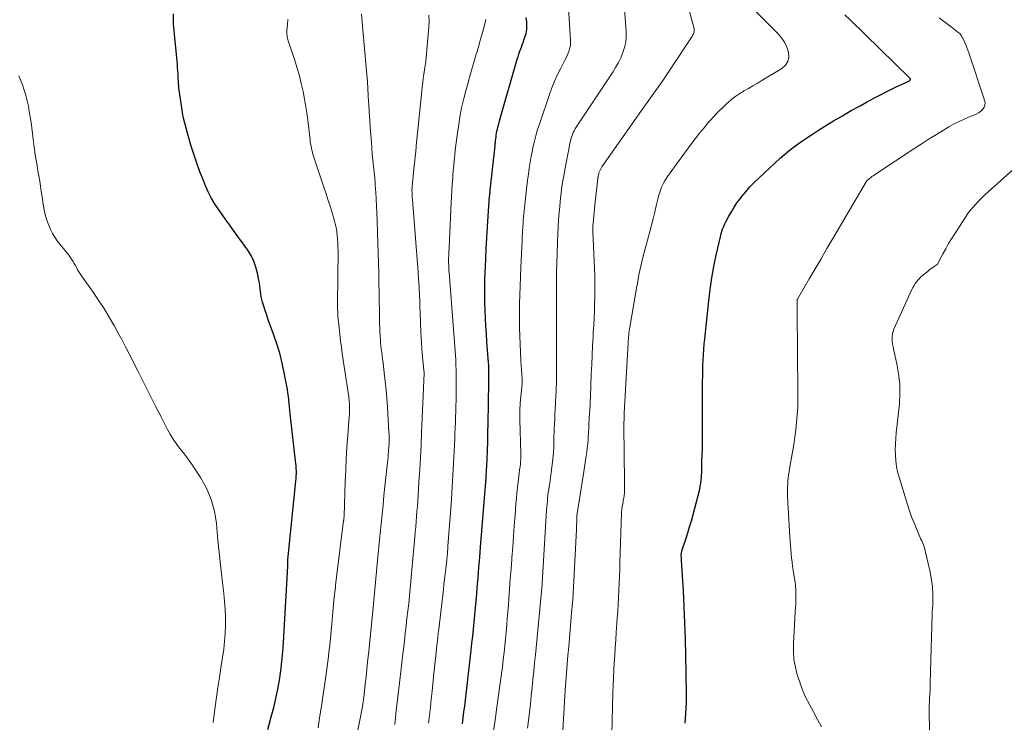
# Model space of a CAD drawing. Units: feet. Extents: x 2010000 to 2015014, y 580000 to 581242.
# Drawn here: x 2010933 to 2011074, y 580635 to 580736 of the extents above; entities that cross this region are included whole.
import ezdxf

# ---------------------------------------------------------------- set-up
doc = ezdxf.new("R2010")
doc.units = ezdxf.units.FT
doc.header["$LTSCALE"] = 100
doc.header["$MEASUREMENT"] = 0
doc.layers.add('CONTOUR INDEX', color=32, linetype='Continuous', lineweight=25)
doc.layers.add('CONTOUR INTERMEDIATE', color=40, linetype='Continuous', lineweight=15)

msp = doc.modelspace()

# ---------------------------------------------------------------- linework, layer by layer
at = {"layer": 'CONTOUR INDEX', "flags": 128}
for points, elevation in [([(2010968.44, 580633.8), (2010968.96, 580635.61), (2010969.3, 580636.91), (2010969.62, 580638.22), (2010969.89, 580639.55), (2010970.12, 580640.87), (2010970.31, 580642.21), (2010970.48, 580643.55), (2010970.6, 580644.89), (2010970.69, 580646.24), (2010971.31, 580657.2), (2010971.32, 580657.35), (2010971.32, 580657.5), (2010971.33, 580657.65), (2010971.33, 580657.8), (2010971.33, 580657.93), (2010971.34, 580658.02), (2010971.34, 580658.1), (2010971.34, 580658.18), (2010971.35, 580658.26), (2010971.35, 580658.34), (2010971.36, 580658.43), (2010971.37, 580658.51), (2010971.37, 580658.59), (2010972.49, 580669.39), (2010972.52, 580669.76), (2010972.54, 580670.12), (2010972.55, 580670.48), (2010972.55, 580670.84), (2010972.54, 580671.21), (2010972.52, 580671.57), (2010972.49, 580671.93), (2010972.45, 580672.29), (2010971.68, 580679.03), (2010971.62, 580679.53), (2010971.57, 580680.03), (2010971.52, 580680.53), (2010971.47, 580681.03), (2010971.41, 580681.53), (2010971.35, 580682.03), (2010971.27, 580682.52), (2010971.18, 580683.02), (2010970.82, 580684.9), (2010970.51, 580686.31), (2010970.16, 580687.71), (2010969.74, 580689.09), (2010969.28, 580690.45), (2010968.75, 580691.88), (2010968.52, 580692.53), (2010968.3, 580693.18), (2010968.09, 580693.83), (2010967.88, 580694.48), (2010967.71, 580695.02), (2010967.61, 580695.41), (2010967.52, 580695.8), (2010967.46, 580696.2), (2010967.41, 580696.6), (2010967.37, 580697), (2010967.32, 580697.4), (2010967.26, 580697.8), (2010967.19, 580698.2), (2010966.99, 580699.2), (2010966.76, 580700.08), (2010966.46, 580700.92), (2010966.05, 580701.72), (2010965.57, 580702.49), (2010963.54, 580705.31), (2010962.99, 580706.08), (2010962.44, 580706.85), (2010961.89, 580707.62), (2010961.35, 580708.4), (2010960.83, 580709.19), (2010960.35, 580710), (2010959.93, 580710.84), (2010959.54, 580711.7), (2010959.22, 580712.46), (2010958.73, 580713.72), (2010958.26, 580714.99), (2010957.83, 580716.28), (2010957.44, 580717.57), (2010956.74, 580719.99), (2010956.55, 580720.71), (2010956.38, 580721.43), (2010956.24, 580722.16), (2010956.12, 580722.89), (2010955.75, 580725.44), (2010955.72, 580725.67), (2010955.69, 580725.89), (2010955.68, 580726.12), (2010955.66, 580726.35), (2010955.65, 580726.57), (2010955.64, 580726.8), (2010955.63, 580727.03), (2010955.61, 580727.26), (2010955.59, 580727.73), (2010955.56, 580728.2), (2010955.53, 580728.66), (2010955.49, 580729.12), (2010955.45, 580729.59), (2010955.07, 580733.45), (2010955.06, 580733.61), (2010955.04, 580733.78), (2010955.02, 580733.95), (2010955.01, 580734.12), (2010954.99, 580734.29), (2010954.98, 580734.46), (2010954.97, 580734.62), (2010954.96, 580734.79), (2010954.93, 580736.36)], 780), ([(2010996.37, 580634.58), (2010996.47, 580635.44), (2010996.58, 580636.29), (2010996.68, 580637.14), (2010996.78, 580638), (2010997.61, 580645.14), (2010997.72, 580646.15), (2010997.83, 580647.16), (2010997.94, 580648.17), (2010998.04, 580649.18), (2010998.14, 580650.19), (2010998.24, 580651.21), (2010998.33, 580652.22), (2010998.41, 580653.23), (2010998.49, 580654.11), (2010998.61, 580655.57), (2010998.72, 580657.02), (2010998.84, 580658.48), (2010998.96, 580659.93), (2010999.66, 580668.7), (2010999.67, 580668.8), (2010999.68, 580668.91), (2010999.69, 580669.02), (2010999.7, 580669.13), (2010999.71, 580669.24), (2010999.72, 580669.34), (2010999.73, 580669.45), (2010999.74, 580669.56), (2010999.74, 580669.6), (2010999.75, 580669.73), (2010999.76, 580669.86), (2010999.77, 580669.99), (2010999.78, 580670.12), (2010999.89, 580672.46), (2010999.94, 580673.76), (2010999.99, 580675.06), (2011000.02, 580676.36), (2011000.05, 580677.67), (2011000.09, 580680.61), (2011000.1, 580681.19), (2011000.11, 580681.77), (2011000.12, 580682.36), (2011000.14, 580682.94), (2011000.15, 580683.35), (2011000.16, 580683.73), (2011000.16, 580684.11), (2011000.16, 580684.48), (2011000.16, 580684.86), (2011000.15, 580685.24), (2011000.14, 580685.62), (2011000.12, 580686), (2011000.09, 580686.37), (2010999.87, 580689.37), (2010999.79, 580690.49), (2010999.71, 580691.62), (2010999.65, 580692.74), (2010999.6, 580693.87), (2010999.57, 580695), (2010999.56, 580696.13), (2010999.57, 580697.25), (2010999.59, 580698.38), (2010999.69, 580701.13), (2010999.76, 580702.69), (2010999.84, 580704.25), (2010999.93, 580705.81), (2011000.04, 580707.36), (2011000.26, 580710.26), (2011000.27, 580710.37), (2011000.28, 580710.48), (2011000.29, 580710.59), (2011000.3, 580710.69), (2011000.31, 580710.8), (2011000.32, 580710.91), (2011000.33, 580711.02), (2011000.34, 580711.12), (2011001.03, 580717.46), (2011001.05, 580717.61), (2011001.06, 580717.77), (2011001.08, 580717.93), (2011001.09, 580718.08), (2011001.11, 580718.24), (2011001.13, 580718.39), (2011001.15, 580718.55), (2011001.17, 580718.7), (2011001.21, 580718.97), (2011001.25, 580719.26), (2011001.3, 580719.55), (2011001.37, 580719.84), (2011001.43, 580720.12), (2011001.44, 580720.15), (2011001.52, 580720.45), (2011001.6, 580720.75), (2011001.68, 580721.05), (2011001.77, 580721.35), (2011004.22, 580729.88), (2011004.33, 580730.22), (2011004.44, 580730.57), (2011004.56, 580730.91), (2011004.68, 580731.25), (2011004.81, 580731.59), (2011004.94, 580731.93), (2011005.06, 580732.27), (2011005.18, 580732.61), (2011005.32, 580733.01), (2011005.47, 580733.56), (2011005.57, 580734.11), (2011005.59, 580734.67), (2011005.57, 580735.24), (2011005.51, 580735.84)], 800), ([(2011028.27, 580634.71), (2011028.31, 580635.33), (2011028.37, 580636.07), (2011028.39, 580636.32), (2011028.41, 580636.57), (2011028.42, 580636.82), (2011028.44, 580637.07), (2011028.44, 580637.09), (2011028.46, 580637.33), (2011028.47, 580637.57), (2011028.48, 580637.82), (2011028.49, 580638.06), (2011028.49, 580638.3), (2011028.49, 580638.55), (2011028.49, 580638.79), (2011028.49, 580639.03), (2011028.4, 580644.4), (2011028.34, 580646.72), (2011028.26, 580649.04), (2011028.16, 580651.36), (2011028.03, 580653.67), (2011027.76, 580658), (2011027.75, 580658.15), (2011027.74, 580658.3), (2011027.74, 580658.46), (2011027.73, 580658.61), (2011027.73, 580658.7), (2011027.73, 580658.81), (2011027.73, 580658.91), (2011027.74, 580659.01), (2011027.75, 580659.12), (2011027.77, 580659.22), (2011027.8, 580659.32), (2011027.82, 580659.42), (2011027.85, 580659.52), (2011028.37, 580661.07), (2011028.65, 580661.95), (2011028.92, 580662.83), (2011029.18, 580663.71), (2011029.42, 580664.6), (2011030.37, 580668.22), (2011030.46, 580668.64), (2011030.54, 580669.07), (2011030.6, 580669.5), (2011030.63, 580669.93), (2011030.65, 580670.31), (2011030.66, 580670.55), (2011030.67, 580670.8), (2011030.67, 580671.05), (2011030.67, 580671.3), (2011030.67, 580671.55), (2011030.67, 580671.79), (2011030.68, 580672.04), (2011030.69, 580672.29), (2011030.73, 580673.17), (2011030.76, 580673.86), (2011030.78, 580674.55), (2011030.79, 580675.24), (2011030.79, 580675.93), (2011030.78, 580676.54), (2011030.78, 580677.53), (2011030.77, 580678.53), (2011030.77, 580679.52), (2011030.77, 580680.52), (2011030.79, 580683.65), (2011030.8, 580684.42), (2011030.81, 580685.19), (2011030.84, 580685.96), (2011030.87, 580686.73), (2011030.92, 580687.5), (2011030.97, 580688.27), (2011031.03, 580689.03), (2011031.11, 580689.8), (2011031.67, 580695.25), (2011031.87, 580696.88), (2011032.11, 580698.52), (2011032.4, 580700.14), (2011032.74, 580701.76), (2011033.34, 580704.43), (2011033.4, 580704.7), (2011033.48, 580704.97), (2011033.56, 580705.24), (2011033.66, 580705.51), (2011033.76, 580705.78), (2011033.87, 580706.04), (2011033.99, 580706.29), (2011034.11, 580706.54), (2011034.54, 580707.36), (2011034.91, 580708.01), (2011035.29, 580708.64), (2011035.71, 580709.26), (2011036.15, 580709.85), (2011036.38, 580710.14), (2011036.96, 580710.86), (2011037.57, 580711.56), (2011038.21, 580712.22), (2011038.88, 580712.87), (2011041.9, 580715.67), (2011042.52, 580716.22), (2011043.15, 580716.75), (2011043.81, 580717.26), (2011044.48, 580717.75), (2011045.16, 580718.22), (2011045.85, 580718.68), (2011046.55, 580719.14), (2011047.25, 580719.58), (2011048.32, 580720.25), (2011049.56, 580721.02), (2011050.82, 580721.77), (2011052.08, 580722.5), (2011053.36, 580723.21), (2011054.3, 580723.73), (2011055.32, 580724.28), (2011056.36, 580724.82), (2011057.4, 580725.34), (2011058.45, 580725.84), (2011060.46, 580726.78), (2011060.5, 580726.81), (2011060.54, 580726.85), (2011060.56, 580726.89), (2011060.58, 580726.94), (2011060.58, 580727), (2011060.57, 580727.05), (2011060.54, 580727.09), (2011060.51, 580727.14), (2011051.92, 580735.51), (2011051.18, 580736.24)], 820)]:
    msp.add_lwpolyline(points, dxfattribs=dict(at, elevation=elevation))
at = {"layer": 'CONTOUR INTERMEDIATE', "flags": 128}
for points, elevation in [([(2011017.77, 580633.05), (2011017.94, 580639.06), (2011017.97, 580640.13), (2011018.01, 580641.21), (2011018.07, 580642.29), (2011018.12, 580643.36), (2011018.19, 580644.44), (2011018.26, 580645.52), (2011018.33, 580646.59), (2011018.4, 580647.67), (2011018.55, 580649.71), (2011018.62, 580650.72), (2011018.69, 580651.72), (2011018.74, 580652.72), (2011018.79, 580653.72), (2011018.83, 580654.73), (2011018.87, 580655.73), (2011018.9, 580656.74), (2011018.94, 580657.74), (2011019.17, 580664.77), (2011019.18, 580665.01), (2011019.2, 580665.24), (2011019.23, 580665.48), (2011019.26, 580665.72), (2011019.3, 580665.95), (2011019.34, 580666.19), (2011019.38, 580666.42), (2011019.42, 580666.66), (2011019.47, 580666.94), (2011019.53, 580667.32), (2011019.57, 580667.7), (2011019.59, 580668.08), (2011019.6, 580668.47), (2011019.54, 580674.17), (2011019.54, 580674.41), (2011019.53, 580674.65), (2011019.53, 580674.89), (2011019.52, 580675.13), (2011019.51, 580675.39), (2011019.5, 580675.76), (2011019.49, 580676.13), (2011019.49, 580676.49), (2011019.49, 580676.86), (2011019.51, 580677.83), (2011019.52, 580678.15), (2011019.53, 580678.47), (2011019.54, 580678.79), (2011019.56, 580679.11), (2011020.1, 580689.19), (2011020.12, 580689.48), (2011020.14, 580689.76), (2011020.17, 580690.04), (2011020.2, 580690.33), (2011020.23, 580690.61), (2011020.27, 580690.89), (2011020.32, 580691.17), (2011020.36, 580691.45), (2011021.21, 580696.47), (2011021.31, 580697.09), (2011021.43, 580697.72), (2011021.54, 580698.34), (2011021.66, 580698.96), (2011021.78, 580699.59), (2011021.92, 580700.21), (2011022.06, 580700.82), (2011022.22, 580701.44), (2011023.22, 580705.17), (2011023.46, 580706.09), (2011023.69, 580707.01), (2011023.92, 580707.93), (2011024.13, 580708.85), (2011024.36, 580709.83), (2011024.47, 580710.26), (2011024.6, 580710.68), (2011024.74, 580711.1), (2011024.9, 580711.51), (2011025.09, 580711.91), (2011025.29, 580712.31), (2011025.52, 580712.68), (2011025.76, 580713.05), (2011029.1, 580717.64), (2011029.71, 580718.46), (2011030.34, 580719.27), (2011030.99, 580720.05), (2011031.65, 580720.83), (2011031.88, 580721.09), (2011032.44, 580721.71), (2011033.03, 580722.32), (2011033.63, 580722.92), (2011034.24, 580723.5), (2011034.44, 580723.67), (2011034.98, 580724.13), (2011035.54, 580724.57), (2011036.13, 580724.97), (2011036.74, 580725.34), (2011037.36, 580725.69), (2011037.97, 580726.05), (2011038.59, 580726.41), (2011039.2, 580726.77), (2011042.15, 580728.53), (2011042.66, 580729), (2011043.02, 580729.54), (2011043.15, 580730.17), (2011043.12, 580730.87), (2011042.87, 580731.61), (2011042.54, 580732.3), (2011042.11, 580732.94), (2011041.61, 580733.53), (2011034.91, 580740.29)], 816), ([(2011000.75, 580633.26), (2011001.03, 580635.13), (2011001.3, 580637), (2011001.69, 580639.76), (2011001.83, 580640.76), (2011001.96, 580641.77), (2011002.09, 580642.77), (2011002.21, 580643.78), (2011002.21, 580643.84), (2011002.32, 580644.82), (2011002.43, 580645.79), (2011002.53, 580646.77), (2011002.62, 580647.74), (2011002.71, 580648.72), (2011002.79, 580649.69), (2011002.87, 580650.67), (2011002.95, 580651.65), (2011003.01, 580652.53), (2011003.12, 580653.95), (2011003.22, 580655.37), (2011003.33, 580656.79), (2011003.43, 580658.21), (2011003.44, 580658.41), (2011003.56, 580659.93), (2011003.67, 580661.45), (2011003.78, 580662.98), (2011003.9, 580664.5), (2011004.03, 580666.13), (2011004.1, 580666.92), (2011004.17, 580667.7), (2011004.25, 580668.49), (2011004.34, 580669.27), (2011004.48, 580670.46), (2011004.5, 580670.65), (2011004.52, 580670.84), (2011004.55, 580671.03), (2011004.58, 580671.22), (2011004.61, 580671.41), (2011004.63, 580671.6), (2011004.66, 580671.79), (2011004.68, 580671.98), (2011004.7, 580672.19), (2011004.72, 580672.49), (2011004.73, 580672.79), (2011004.74, 580673.09), (2011004.73, 580673.39), (2011004.6, 580678.15), (2011004.59, 580678.47), (2011004.59, 580678.8), (2011004.59, 580679.13), (2011004.59, 580679.46), (2011004.6, 580679.7), (2011004.6, 580679.91), (2011004.61, 580680.11), (2011004.63, 580680.32), (2011004.64, 580680.52), (2011004.91, 580683.43), (2011004.92, 580683.5), (2011004.92, 580683.57), (2011004.93, 580683.64), (2011004.93, 580683.71), (2011004.93, 580683.78), (2011004.93, 580683.85), (2011004.93, 580683.92), (2011004.92, 580683.99), (2011004.75, 580686.69), (2011004.68, 580687.86), (2011004.62, 580689.02), (2011004.58, 580690.19), (2011004.55, 580691.35), (2011004.54, 580692.52), (2011004.54, 580693.69), (2011004.56, 580694.85), (2011004.6, 580696.02), (2011004.74, 580699.96), (2011004.78, 580700.96), (2011004.82, 580701.96), (2011004.87, 580702.95), (2011004.92, 580703.95), (2011004.99, 580705.38), (2011005, 580705.66), (2011005.02, 580705.95), (2011005.04, 580706.23), (2011005.06, 580706.52), (2011005.08, 580706.8), (2011005.11, 580707.08), (2011005.13, 580707.37), (2011005.16, 580707.65), (2011005.4, 580709.97), (2011005.49, 580710.83), (2011005.59, 580711.69), (2011005.7, 580712.54), (2011005.81, 580713.4), (2011005.93, 580714.26), (2011006.07, 580715.11), (2011006.22, 580715.96), (2011006.38, 580716.8), (2011006.42, 580717), (2011006.64, 580717.94), (2011006.87, 580718.88), (2011007.14, 580719.8), (2011007.44, 580720.72), (2011008.83, 580724.83), (2011009.18, 580725.79), (2011009.57, 580726.74), (2011009.99, 580727.67), (2011010.45, 580728.58), (2011011.05, 580729.72), (2011011.22, 580730.06), (2011011.38, 580730.4), (2011011.52, 580730.76), (2011011.65, 580731.12), (2011011.75, 580731.48), (2011011.83, 580731.85), (2011011.85, 580732.22), (2011011.85, 580732.6), (2011011.56, 580737.12)], 804), ([(2011005.69, 580633.97), (2011005.82, 580635.09), (2011005.96, 580636.26), (2011006.1, 580637.44), (2011006.23, 580638.61), (2011006.35, 580639.79), (2011006.47, 580640.96), (2011006.59, 580642.14), (2011006.71, 580643.32), (2011006.82, 580644.49), (2011007.69, 580653.55), (2011007.7, 580653.57), (2011007.7, 580653.58), (2011007.7, 580653.6), (2011007.7, 580653.62), (2011007.71, 580653.69), (2011007.71, 580653.7), (2011007.71, 580653.72), (2011007.71, 580653.74), (2011007.71, 580653.76), (2011007.72, 580653.83), (2011007.72, 580653.85), (2011007.72, 580653.87), (2011007.72, 580653.89), (2011007.72, 580653.91), (2011008.43, 580665.26), (2011008.46, 580665.68), (2011008.49, 580666.1), (2011008.53, 580666.52), (2011008.57, 580666.94), (2011008.62, 580667.35), (2011008.67, 580667.77), (2011008.73, 580668.18), (2011008.79, 580668.6), (2011008.83, 580668.87), (2011008.92, 580669.42), (2011009, 580669.97), (2011009.07, 580670.52), (2011009.14, 580671.07), (2011009.22, 580671.71), (2011009.31, 580672.58), (2011009.39, 580673.45), (2011009.44, 580674.32), (2011009.48, 580675.2), (2011009.53, 580676.93), (2011009.56, 580677.61), (2011009.58, 580678.29), (2011009.61, 580678.97), (2011009.64, 580679.65), (2011009.68, 580680.48), (2011009.69, 580680.74), (2011009.71, 580681.01), (2011009.73, 580681.27), (2011009.75, 580681.53), (2011009.76, 580681.8), (2011009.78, 580682.06), (2011009.79, 580682.32), (2011009.8, 580682.59), (2011009.83, 580683.62), (2011009.84, 580684.39), (2011009.85, 580685.17), (2011009.86, 580685.95), (2011009.86, 580686.73), (2011009.85, 580694.1), (2011009.85, 580694.41), (2011009.85, 580694.71), (2011009.85, 580695.02), (2011009.85, 580695.33), (2011009.85, 580695.64), (2011009.85, 580695.94), (2011009.85, 580696.25), (2011009.85, 580696.56), (2011009.84, 580697.42), (2011009.84, 580698.16), (2011009.85, 580698.9), (2011009.86, 580699.64), (2011009.88, 580700.38), (2011009.99, 580703.71), (2011010.03, 580704.76), (2011010.08, 580705.81), (2011010.15, 580706.86), (2011010.24, 580707.91), (2011010.31, 580708.74), (2011010.37, 580709.37), (2011010.43, 580710), (2011010.51, 580710.62), (2011010.58, 580711.25), (2011010.67, 580711.88), (2011010.76, 580712.5), (2011010.87, 580713.12), (2011010.98, 580713.75), (2011011.8, 580717.96), (2011011.86, 580718.24), (2011011.94, 580718.53), (2011012.03, 580718.81), (2011012.13, 580719.09), (2011012.25, 580719.35), (2011012.38, 580719.62), (2011012.53, 580719.87), (2011012.68, 580720.13), (2011017.91, 580728.03), (2011018.32, 580728.7), (2011018.71, 580729.38), (2011019.05, 580730.09), (2011019.36, 580730.81), (2011019.59, 580731.56), (2011019.76, 580732.31), (2011019.82, 580733.08), (2011019.81, 580733.86), (2011019.57, 580737.13)], 808), ([(2011010.72, 580632.8), (2011011.1, 580639.4), (2011011.18, 580640.64), (2011011.27, 580641.88), (2011011.37, 580643.13), (2011011.47, 580644.37), (2011011.59, 580645.61), (2011011.7, 580646.85), (2011011.8, 580648.09), (2011011.91, 580649.33), (2011012.01, 580650.51), (2011012.16, 580652.35), (2011012.29, 580654.18), (2011012.39, 580656.01), (2011012.49, 580657.85), (2011012.69, 580662.47), (2011012.71, 580662.81), (2011012.72, 580663.15), (2011012.74, 580663.49), (2011012.75, 580663.83), (2011012.78, 580664.46), (2011012.78, 580664.49), (2011012.78, 580664.51), (2011012.78, 580664.53), (2011012.79, 580664.56), (2011012.8, 580664.65), (2011012.8, 580664.67), (2011012.8, 580664.69), (2011012.81, 580664.72), (2011012.81, 580664.74), (2011013.09, 580666.52), (2011013.23, 580667.43), (2011013.37, 580668.34), (2011013.52, 580669.25), (2011013.66, 580670.16), (2011014.1, 580672.96), (2011014.18, 580673.55), (2011014.26, 580674.14), (2011014.32, 580674.73), (2011014.37, 580675.32), (2011014.4, 580675.84), (2011014.42, 580676.17), (2011014.44, 580676.51), (2011014.46, 580676.84), (2011014.47, 580677.17), (2011014.49, 580677.5), (2011014.5, 580677.84), (2011014.52, 580678.17), (2011014.54, 580678.5), (2011014.58, 580679.05), (2011014.61, 580679.66), (2011014.65, 580680.27), (2011014.67, 580680.87), (2011014.7, 580681.48), (2011014.83, 580684.79), (2011014.89, 580686.12), (2011014.95, 580687.44), (2011015.01, 580688.77), (2011015.08, 580690.09), (2011015.11, 580690.72), (2011015.17, 580691.73), (2011015.22, 580692.74), (2011015.27, 580693.76), (2011015.31, 580694.77), (2011015.35, 580695.78), (2011015.36, 580696.8), (2011015.35, 580697.81), (2011015.32, 580698.82), (2011015.05, 580705.19), (2011015.05, 580705.29), (2011015.04, 580705.38), (2011015.04, 580705.47), (2011015.04, 580705.56), (2011015.04, 580705.66), (2011015.04, 580705.75), (2011015.04, 580705.84), (2011015.05, 580705.93), (2011015.13, 580706.81), (2011015.18, 580707.34), (2011015.23, 580707.87), (2011015.28, 580708.4), (2011015.34, 580708.93), (2011015.77, 580712.75), (2011015.78, 580712.84), (2011015.79, 580712.94), (2011015.8, 580713.03), (2011015.81, 580713.12), (2011015.83, 580713.21), (2011015.85, 580713.31), (2011015.87, 580713.4), (2011015.9, 580713.49), (2011015.98, 580713.7), (2011016.06, 580713.89), (2011016.15, 580714.08), (2011016.25, 580714.25), (2011016.36, 580714.43), (2011022.38, 580722.98), (2011022.86, 580723.65), (2011023.33, 580724.32), (2011023.8, 580724.99), (2011024.28, 580725.67), (2011024.75, 580726.34), (2011025.22, 580727.02), (2011025.67, 580727.7), (2011026.13, 580728.39), (2011029.32, 580733.24), (2011029.39, 580733.37), (2011029.46, 580733.51), (2011029.52, 580733.66), (2011029.56, 580733.81), (2011029.58, 580733.97), (2011029.59, 580734.12), (2011029.57, 580734.27), (2011029.54, 580734.43), (2011028.76, 580737.25)], 812), ([(2010975.66, 580634.04), (2010975.87, 580635.44), (2010976.09, 580636.85), (2010976.78, 580641.39), (2010976.88, 580642.1), (2010976.98, 580642.82), (2010977.07, 580643.54), (2010977.15, 580644.26), (2010977.22, 580644.85), (2010977.33, 580645.87), (2010977.43, 580646.89), (2010977.53, 580647.91), (2010977.62, 580648.92), (2010977.78, 580650.67), (2010977.88, 580651.71), (2010977.99, 580652.75), (2010978.1, 580653.79), (2010978.23, 580654.83), (2010979.33, 580663.72), (2010979.34, 580663.8), (2010979.35, 580663.88), (2010979.36, 580663.96), (2010979.37, 580664.04), (2010979.37, 580664.12), (2010979.38, 580664.2), (2010979.38, 580664.28), (2010979.38, 580664.36), (2010979.55, 580669.31), (2010979.62, 580670.96), (2010979.7, 580672.61), (2010979.8, 580674.26), (2010979.92, 580675.91), (2010980.13, 580678.67), (2010980.15, 580678.94), (2010980.16, 580679.2), (2010980.18, 580679.47), (2010980.18, 580679.73), (2010980.19, 580680), (2010980.18, 580680.27), (2010980.16, 580680.53), (2010980.13, 580680.8), (2010980.05, 580681.49), (2010979.97, 580682.1), (2010979.88, 580682.71), (2010979.8, 580683.32), (2010979.71, 580683.93), (2010979.13, 580687.68), (2010979, 580688.59), (2010978.88, 580689.51), (2010978.77, 580690.42), (2010978.67, 580691.34), (2010978.51, 580693.01), (2010978.5, 580693.09), (2010978.5, 580693.18), (2010978.49, 580693.27), (2010978.49, 580693.35), (2010978.48, 580693.44), (2010978.48, 580693.53), (2010978.48, 580693.61), (2010978.48, 580693.7), (2010978.47, 580693.95), (2010978.47, 580694.17), (2010978.47, 580694.38), (2010978.47, 580694.59), (2010978.47, 580694.81), (2010978.52, 580702.38), (2010978.51, 580702.94), (2010978.49, 580703.51), (2010978.46, 580704.07), (2010978.41, 580704.63), (2010978.34, 580705.18), (2010978.25, 580705.74), (2010978.12, 580706.28), (2010977.98, 580706.83), (2010977.72, 580707.69), (2010977.43, 580708.66), (2010977.13, 580709.63), (2010976.82, 580710.59), (2010976.5, 580711.55), (2010975.02, 580715.97), (2010974.93, 580716.25), (2010974.84, 580716.54), (2010974.77, 580716.83), (2010974.7, 580717.13), (2010974.65, 580717.42), (2010974.6, 580717.72), (2010974.55, 580718.01), (2010974.52, 580718.31), (2010974.24, 580720.75), (2010974.1, 580721.88), (2010973.93, 580723.02), (2010973.73, 580724.14), (2010973.51, 580725.26), (2010973.26, 580726.38), (2010972.98, 580727.49), (2010972.66, 580728.59), (2010972.32, 580729.68), (2010971.39, 580732.52), (2010971.34, 580732.71), (2010971.29, 580732.89), (2010971.25, 580733.08), (2010971.22, 580733.27), (2010971.2, 580733.46), (2010971.19, 580733.65), (2010971.2, 580733.85), (2010971.2, 580734.04), (2010971.27, 580734.91), (2010971.31, 580735.54)], 784), ([(2010980.33, 580628.38), (2010981.84, 580636.05), (2010981.91, 580636.39), (2010981.97, 580636.73), (2010982.02, 580637.07), (2010982.08, 580637.42), (2010982.13, 580637.76), (2010982.17, 580638.11), (2010982.22, 580638.45), (2010982.26, 580638.8), (2010982.42, 580640.26), (2010982.54, 580641.33), (2010982.65, 580642.41), (2010982.77, 580643.49), (2010982.88, 580644.57), (2010983.45, 580650.26), (2010983.56, 580651.29), (2010983.66, 580652.32), (2010983.76, 580653.35), (2010983.86, 580654.39), (2010983.95, 580655.42), (2010984.05, 580656.45), (2010984.15, 580657.49), (2010984.25, 580658.52), (2010984.56, 580661.86), (2010984.7, 580663.22), (2010984.83, 580664.58), (2010984.97, 580665.95), (2010985.11, 580667.31), (2010985.61, 580672.04), (2010985.65, 580672.44), (2010985.69, 580672.84), (2010985.73, 580673.25), (2010985.76, 580673.65), (2010985.78, 580673.86), (2010985.8, 580674.16), (2010985.82, 580674.45), (2010985.83, 580674.75), (2010985.84, 580675.05), (2010985.84, 580675.1), (2010985.85, 580675.42), (2010985.85, 580675.74), (2010985.84, 580676.06), (2010985.82, 580676.38), (2010985.61, 580679.99), (2010985.52, 580681.22), (2010985.42, 580682.44), (2010985.3, 580683.67), (2010985.16, 580684.9), (2010984.97, 580686.4), (2010984.91, 580686.87), (2010984.85, 580687.34), (2010984.79, 580687.82), (2010984.73, 580688.29), (2010984.68, 580688.76), (2010984.63, 580689.24), (2010984.59, 580689.71), (2010984.56, 580690.19), (2010984.55, 580690.3), (2010984.52, 580690.83), (2010984.5, 580691.36), (2010984.48, 580691.89), (2010984.47, 580692.42), (2010984.45, 580693.92), (2010984.43, 580695.2), (2010984.42, 580696.48), (2010984.39, 580697.76), (2010984.37, 580699.05), (2010984.36, 580699.28), (2010984.33, 580700.68), (2010984.29, 580702.08), (2010984.25, 580703.48), (2010984.2, 580704.88), (2010984.13, 580706.81), (2010984.09, 580707.82), (2010984.04, 580708.83), (2010983.99, 580709.83), (2010983.93, 580710.84), (2010983.91, 580711.14), (2010983.85, 580711.99), (2010983.78, 580712.85), (2010983.7, 580713.7), (2010983.61, 580714.55), (2010983.52, 580715.4), (2010983.44, 580716.25), (2010983.37, 580717.11), (2010983.3, 580717.96), (2010983.15, 580720.07), (2010983.07, 580721.17), (2010983, 580722.27), (2010982.93, 580723.37), (2010982.86, 580724.48), (2010982.85, 580724.65), (2010982.79, 580725.66), (2010982.73, 580726.68), (2010982.65, 580727.69), (2010982.56, 580728.71), (2010982.09, 580734.09), (2010981.99, 580735.21), (2010981.87, 580736.34)], 788), ([(2010986.65, 580634.51), (2010986.88, 580636.49), (2010987.11, 580638.48), (2010987.34, 580640.47), (2010987.57, 580642.46), (2010987.78, 580644.25), (2010987.9, 580645.34), (2010988.03, 580646.43), (2010988.16, 580647.52), (2010988.28, 580648.61), (2010988.29, 580648.67), (2010988.41, 580649.73), (2010988.53, 580650.8), (2010988.65, 580651.86), (2010988.76, 580652.93), (2010988.87, 580653.99), (2010988.97, 580655.06), (2010989.07, 580656.12), (2010989.17, 580657.19), (2010989.54, 580661.36), (2010989.6, 580662.09), (2010989.67, 580662.83), (2010989.73, 580663.57), (2010989.79, 580664.31), (2010989.84, 580665.05), (2010989.9, 580665.79), (2010989.95, 580666.52), (2010990, 580667.26), (2010990.13, 580669.29), (2010990.24, 580671.04), (2010990.34, 580672.79), (2010990.43, 580674.54), (2010990.5, 580676.29), (2010990.85, 580684.86), (2010990.85, 580684.88), (2010990.85, 580684.9), (2010990.85, 580684.92), (2010990.85, 580684.94), (2010990.85, 580685.05), (2010990.83, 580685.19), (2010990.82, 580685.24), (2010990.6, 580687.66), (2010990.54, 580688.43), (2010990.48, 580689.2), (2010990.44, 580689.97), (2010990.4, 580690.74), (2010990.3, 580693.57), (2010990.27, 580694.42), (2010990.23, 580695.26), (2010990.19, 580696.11), (2010990.15, 580696.96), (2010990.1, 580697.96), (2010990.08, 580698.31), (2010990.05, 580698.65), (2010990.03, 580699), (2010990, 580699.35), (2010989.18, 580709.73), (2010989.16, 580709.98), (2010989.15, 580710.24), (2010989.14, 580710.49), (2010989.13, 580710.74), (2010989.12, 580711.12), (2010989.12, 580711.18), (2010989.12, 580711.25), (2010989.12, 580711.31), (2010989.13, 580711.37), (2010989.13, 580711.43), (2010989.14, 580711.5), (2010989.15, 580711.56), (2010989.15, 580711.62), (2010989.4, 580714.09), (2010989.53, 580715.38), (2010989.66, 580716.67), (2010989.79, 580717.97), (2010989.92, 580719.26), (2010990.53, 580725.3), (2010990.59, 580725.91), (2010990.67, 580726.52), (2010990.75, 580727.13), (2010990.84, 580727.73), (2010990.93, 580728.34), (2010991.02, 580728.95), (2010991.09, 580729.56), (2010991.15, 580730.17), (2010991.55, 580734.47), (2010991.58, 580735.33), (2010991.54, 580736.18)], 792), ([(2010991.51, 580634.71), (2010991.64, 580635.85), (2010991.77, 580637), (2010991.89, 580638.14), (2010992.01, 580639.28), (2010992.27, 580641.81), (2010992.36, 580642.68), (2010992.46, 580643.55), (2010992.55, 580644.41), (2010992.64, 580645.28), (2010992.71, 580645.88), (2010992.77, 580646.45), (2010992.84, 580647.01), (2010992.9, 580647.58), (2010992.97, 580648.14), (2010993.63, 580653.85), (2010993.71, 580654.59), (2010993.8, 580655.33), (2010993.88, 580656.07), (2010993.97, 580656.82), (2010994.12, 580658.1), (2010994.13, 580658.2), (2010994.14, 580658.3), (2010994.15, 580658.4), (2010994.16, 580658.5), (2010994.17, 580658.59), (2010994.18, 580658.69), (2010994.19, 580658.79), (2010994.2, 580658.89), (2010994.22, 580659.15), (2010994.23, 580659.38), (2010994.25, 580659.61), (2010994.27, 580659.84), (2010994.28, 580660.06), (2010994.72, 580666.02), (2010994.78, 580666.86), (2010994.83, 580667.7), (2010994.89, 580668.54), (2010994.94, 580669.38), (2010994.99, 580670.22), (2010995.04, 580671.06), (2010995.08, 580671.91), (2010995.12, 580672.75), (2010995.25, 580675.46), (2010995.29, 580676.25), (2010995.32, 580677.03), (2010995.35, 580677.82), (2010995.38, 580678.6), (2010995.4, 580679.39), (2010995.42, 580680.17), (2010995.44, 580680.96), (2010995.46, 580681.75), (2010995.47, 580682.9), (2010995.48, 580683.19), (2010995.48, 580683.48), (2010995.48, 580683.77), (2010995.48, 580684.06), (2010995.48, 580684.34), (2010995.48, 580684.63), (2010995.47, 580684.92), (2010995.46, 580685.21), (2010995.42, 580686.13), (2010995.39, 580686.76), (2010995.36, 580687.39), (2010995.32, 580688.02), (2010995.27, 580688.65), (2010995.23, 580689.28), (2010995.18, 580689.91), (2010995.13, 580690.54), (2010995.08, 580691.17), (2010994.44, 580699.29), (2010994.41, 580699.64), (2010994.4, 580699.99), (2010994.39, 580700.34), (2010994.38, 580700.69), (2010994.38, 580700.88), (2010994.38, 580701.13), (2010994.38, 580701.38), (2010994.39, 580701.63), (2010994.4, 580701.89), (2010994.42, 580702.14), (2010994.43, 580702.39), (2010994.44, 580702.64), (2010994.45, 580702.89), (2010994.73, 580709.29), (2010994.78, 580710.18), (2010994.83, 580711.07), (2010994.89, 580711.96), (2010994.96, 580712.86), (2010994.99, 580713.19), (2010995.05, 580713.91), (2010995.11, 580714.64), (2010995.18, 580715.36), (2010995.25, 580716.09), (2010995.33, 580716.81), (2010995.41, 580717.53), (2010995.5, 580718.25), (2010995.6, 580718.97), (2010995.77, 580720.23), (2010995.99, 580721.57), (2010996.24, 580722.9), (2010996.54, 580724.22), (2010996.88, 580725.54), (2010997.06, 580726.17), (2010997.36, 580727.24), (2010997.67, 580728.31), (2010997.98, 580729.38), (2010998.29, 580730.45), (2010998.46, 580730.99), (2010998.69, 580731.79), (2010998.92, 580732.58), (2010999.14, 580733.38), (2010999.36, 580734.18), (2010999.73, 580735.57)], 796), ([(2011047.83, 580634.15), (2011047.28, 580635.23), (2011046.69, 580636.29), (2011046.09, 580637.35), (2011045.54, 580638.43), (2011045.08, 580639.55), (2011044.66, 580640.69), (2011044.36, 580641.62), (2011044.08, 580642.72), (2011043.87, 580643.83), (2011043.8, 580644.96), (2011043.8, 580646.1), (2011044.07, 580650.6), (2011044.11, 580651.21), (2011044.13, 580651.81), (2011044.14, 580652.42), (2011044.15, 580653.02), (2011044.15, 580653.6), (2011044.14, 580653.92), (2011044.12, 580654.23), (2011044.09, 580654.55), (2011044.05, 580654.86), (2011043.77, 580656.6), (2011043.69, 580657.19), (2011043.61, 580657.79), (2011043.54, 580658.38), (2011043.48, 580658.97), (2011043.43, 580659.57), (2011043.38, 580660.16), (2011043.34, 580660.76), (2011043.3, 580661.35), (2011043.03, 580665.57), (2011043, 580666.07), (2011042.98, 580666.56), (2011042.96, 580667.06), (2011042.94, 580667.56), (2011042.94, 580667.69), (2011042.94, 580668.12), (2011042.95, 580668.55), (2011042.98, 580668.98), (2011043.01, 580669.42), (2011043.06, 580669.85), (2011043.12, 580670.28), (2011043.18, 580670.71), (2011043.25, 580671.13), (2011043.67, 580673.56), (2011043.84, 580674.62), (2011044, 580675.68), (2011044.13, 580676.75), (2011044.26, 580677.82), (2011044.35, 580678.89), (2011044.42, 580679.96), (2011044.45, 580681.03), (2011044.46, 580682.1), (2011044.35, 580693.73), (2011044.34, 580693.95), (2011044.34, 580694.16), (2011044.34, 580694.37), (2011044.34, 580694.58), (2011044.34, 580694.81), (2011044.34, 580694.91), (2011044.34, 580695.01), (2011044.34, 580695.1), (2011044.35, 580695.2), (2011044.36, 580695.4), (2011044.38, 580695.47), (2011046.07, 580698.37), (2011046.92, 580699.82), (2011047.77, 580701.27), (2011048.61, 580702.72), (2011049.46, 580704.17), (2011054.22, 580712.31), (2011054.23, 580712.32), (2011054.24, 580712.34), (2011054.25, 580712.35), (2011054.26, 580712.37), (2011054.3, 580712.43), (2011054.32, 580712.45), (2011054.69, 580712.75), (2011054.88, 580712.9), (2011055.06, 580713.04), (2011055.25, 580713.17), (2011055.44, 580713.3), (2011061.22, 580717.12), (2011062.24, 580717.78), (2011063.27, 580718.44), (2011064.3, 580719.08), (2011065.34, 580719.72), (2011066.07, 580720.16), (2011066.76, 580720.55), (2011067.46, 580720.91), (2011068.18, 580721.24), (2011068.91, 580721.54), (2011069.66, 580721.83), (2011070.01, 580721.99), (2011070.34, 580722.19), (2011070.65, 580722.42), (2011070.93, 580722.68), (2011071.13, 580722.98), (2011071.26, 580723.3), (2011071.27, 580723.64), (2011071.22, 580724), (2011068.96, 580730.79), (2011068.82, 580731.16), (2011068.68, 580731.54), (2011068.53, 580731.91), (2011068.36, 580732.27), (2011068.13, 580732.77), (2011068.07, 580732.88), (2011068.01, 580732.99), (2011067.95, 580733.1), (2011067.89, 580733.21), (2011067.84, 580733.28), (2011067.8, 580733.35), (2011067.75, 580733.42), (2011067.7, 580733.49), (2011067.64, 580733.55), (2011067.58, 580733.61), (2011067.52, 580733.67), (2011067.46, 580733.72), (2011067.39, 580733.77), (2011066.4, 580734.52), (2011065.84, 580734.95), (2011065.28, 580735.37), (2011064.71, 580735.8)], 824), ([(2010960.6, 580634.77), (2010960.92, 580637.04), (2010961.11, 580638.43), (2010961.31, 580639.82), (2010961.52, 580641.22), (2010961.72, 580642.61), (2010962.13, 580645.31), (2010962.27, 580646.44), (2010962.36, 580647.58), (2010962.39, 580648.72), (2010962.38, 580649.86), (2010962.33, 580651.01), (2010962.25, 580652.15), (2010962.14, 580653.29), (2010962.02, 580654.42), (2010961.87, 580655.65), (2010961.67, 580657.39), (2010961.48, 580659.14), (2010961.3, 580660.9), (2010961.15, 580662.65), (2010961.09, 580663.33), (2010960.81, 580665.07), (2010960.36, 580666.76), (2010959.67, 580668.36), (2010958.81, 580669.9), (2010957.72, 580671.56), (2010957.27, 580672.22), (2010956.8, 580672.87), (2010956.32, 580673.51), (2010955.82, 580674.13), (2010955.33, 580674.76), (2010954.88, 580675.42), (2010954.46, 580676.1), (2010954.07, 580676.79), (2010953.15, 580678.6), (2010952.32, 580680.22), (2010951.5, 580681.84), (2010950.68, 580683.46), (2010949.86, 580685.08), (2010948.58, 580687.63), (2010948.05, 580688.66), (2010947.52, 580689.68), (2010946.97, 580690.69), (2010946.42, 580691.69), (2010946.25, 580692), (2010945.58, 580693.14), (2010944.89, 580694.27), (2010944.16, 580695.38), (2010943.41, 580696.47), (2010941.73, 580698.81), (2010941.54, 580699.1), (2010941.35, 580699.39), (2010941.18, 580699.69), (2010941.03, 580700), (2010940.87, 580700.3), (2010940.7, 580700.6), (2010940.52, 580700.9), (2010940.33, 580701.19), (2010940.13, 580701.48), (2010939.83, 580701.9), (2010939.52, 580702.32), (2010939.19, 580702.73), (2010938.85, 580703.12), (2010938.68, 580703.31), (2010938.28, 580703.82), (2010937.91, 580704.34), (2010937.59, 580704.9), (2010937.3, 580705.47), (2010937.14, 580705.84), (2010936.83, 580706.63), (2010936.57, 580707.44), (2010936.38, 580708.26), (2010936.24, 580709.09), (2010936.2, 580709.41), (2010936.1, 580710.16), (2010935.99, 580710.9), (2010935.88, 580711.65), (2010935.76, 580712.4), (2010935.63, 580713.14), (2010935.5, 580713.89), (2010935.38, 580714.63), (2010935.25, 580715.38), (2010935.13, 580716.14), (2010935.01, 580716.9), (2010934.91, 580717.65), (2010934.81, 580718.41), (2010934.61, 580720.03), (2010934.51, 580720.81), (2010934.4, 580721.59), (2010934.27, 580722.37), (2010934.14, 580723.15), (2010933.97, 580723.92), (2010933.78, 580724.68), (2010933.55, 580725.43), (2010933.29, 580726.18), (2010932.92, 580727.13), (2010932.77, 580727.51)], 776), ([(2011063.3, 580633.67), (2011063.26, 580636.24), (2011063.26, 580636.76), (2011063.27, 580637.28), (2011063.29, 580637.8), (2011063.33, 580638.32), (2011063.36, 580638.85), (2011063.39, 580639.37), (2011063.42, 580639.89), (2011063.43, 580640.41), (2011063.68, 580650.27), (2011063.68, 580650.38), (2011063.69, 580650.49), (2011063.69, 580650.6), (2011063.7, 580650.71), (2011063.71, 580650.82), (2011063.72, 580650.93), (2011063.74, 580651.04), (2011063.75, 580651.15), (2011063.76, 580651.28), (2011063.78, 580651.45), (2011063.79, 580651.63), (2011063.8, 580651.8), (2011063.8, 580651.97), (2011063.77, 580653.29), (2011063.72, 580654.13), (2011063.64, 580654.95), (2011063.52, 580655.77), (2011063.35, 580656.59), (2011062.7, 580659.41), (2011062.64, 580659.65), (2011062.57, 580659.9), (2011062.48, 580660.13), (2011062.39, 580660.37), (2011062.29, 580660.6), (2011062.19, 580660.84), (2011062.09, 580661.07), (2011061.99, 580661.3), (2011061.45, 580662.54), (2011061.09, 580663.4), (2011060.75, 580664.27), (2011060.44, 580665.14), (2011060.15, 580666.03), (2011058.94, 580669.93), (2011058.73, 580670.71), (2011058.57, 580671.49), (2011058.47, 580672.29), (2011058.42, 580673.1), (2011058.41, 580673.91), (2011058.43, 580674.72), (2011058.48, 580675.53), (2011058.55, 580676.33), (2011058.99, 580680.45), (2011059.07, 580681.89), (2011059.05, 580683.33), (2011058.89, 580684.76), (2011058.64, 580686.18), (2011058.15, 580688.29), (2011058.08, 580688.66), (2011058.01, 580689.03), (2011057.97, 580689.4), (2011057.95, 580689.77), (2011057.95, 580690.13), (2011058, 580690.5), (2011058.09, 580690.85), (2011058.22, 580691.19), (2011060.79, 580696.86), (2011060.94, 580697.15), (2011061.09, 580697.43), (2011061.26, 580697.7), (2011061.45, 580697.96), (2011061.65, 580698.21), (2011061.86, 580698.45), (2011062.09, 580698.67), (2011062.33, 580698.88), (2011063.17, 580699.54), (2011063.37, 580699.7), (2011063.57, 580699.85), (2011063.77, 580700), (2011063.98, 580700.14), (2011064.39, 580700.42), (2011064.46, 580700.5), (2011065.24, 580701.97), (2011065.64, 580702.7), (2011066.05, 580703.43), (2011066.48, 580704.14), (2011066.93, 580704.85), (2011068.8, 580707.76), (2011068.89, 580707.89), (2011068.98, 580708.01), (2011069.07, 580708.13), (2011069.17, 580708.24), (2011069.84, 580708.99), (2011070.29, 580709.47), (2011070.75, 580709.94), (2011071.22, 580710.4), (2011071.7, 580710.84), (2011076.1, 580714.76)], 828)]:
    msp.add_lwpolyline(points, dxfattribs=dict(at, elevation=elevation))

doc.saveas('drawing.dxf')
